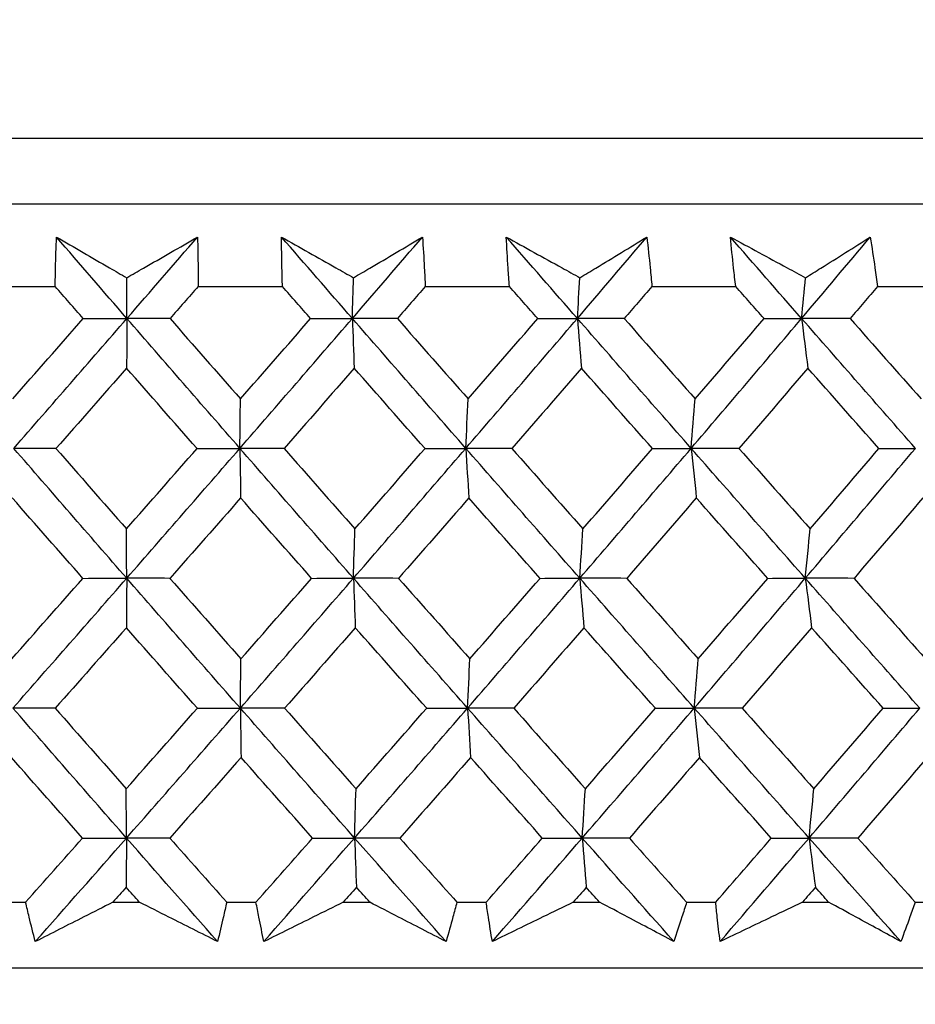
# Model space of a CAD drawing. Units: millimetres. Extents: x 28 to 1011, y 28 to 707.
# Drawn here: x 827 to 832, y 245 to 250 of the extents above; entities that cross this region are included whole.
import ezdxf

# ---------------------------------------------------------------- set-up
doc = ezdxf.new("R2010")
doc.units = ezdxf.units.MM
doc.header["$LTSCALE"] = 3.5
doc.layers.add('Dimension (ISO)', color=7, linetype='Continuous', lineweight=18, true_color=0x00003f)
doc.layers.add('Visible (ISO)', color=7, linetype='Continuous', lineweight=25, true_color=0x00003f)
doc.styles.add('Samuel Heath (ISO)', font='tahoma.ttf')
doc.dimstyles.new('Samuel Heath (ISO)', dxfattribs={"dimscale": 3.5, "dimtxt": 3, "dimasz": 2.5, "dimexe": 1, "dimexo": 1.5, "dimgap": 0.762, "dimtad": 0, "dimtih": 1, "dimtoh": 1, "dimrnd": 1e-08, "dimzin": 0, "dimdsep": 46, "dimtxsty": 'Samuel Heath (ISO)', "dimcen": 0.09, "dimdle": 10, "dimclrd": 256, "dimclre": 256, "dimclrt": 256, "dimazin": 0, "dimtfac": 1, "dimtmove": 0, "dimatfit": 3, "dimfxl": 0, "dimtolj": 1, "dimtzin": 0, "dimlwd": 15, "dimlwe": 15, "dimarcsym": 0})

# ---------------------------------------------------------------- blocks, each defined once
blk = doc.blocks.new('*D12')
at = {"layer": 'Defpoints', "color": 0, "transparency": 16777216}
for p in [(840.0214, 348.0996), (815.0214, 241.5993), (840.0214, 241.5993)]:
    blk.add_point(p, dxfattribs=at)
at = {"layer": 'Dimension (ISO)', "color": 176, "lineweight": 15, "true_color": 0x000080, "transparency": 16777216}
for p, q in [((815.0214, 246.8493), (815.0214, 351.5996)), ((840.0214, 246.8493), (840.0214, 351.5996)), ((806.2714, 348.0996), (797.5214, 348.0996)), ((815.0214, 348.0996), (840.0214, 348.0996)), ((848.7714, 348.0996), (863.4448, 348.0996))]:
    blk.add_line(p, q, dxfattribs=at)
at = {"layer": 'Dimension (ISO)', "color": 176, "true_color": 0x000080, "transparency": 16777216}
for points in [[(806.2714, 349.5579), (806.2714, 346.6413), (815.0214, 348.0996)], [(848.7714, 349.5579), (848.7714, 346.6413), (840.0214, 348.0996)]]:
    blk.add_solid(points, dxfattribs=at)
at = {"layer": 'Dimension (ISO)', "color": 176, "lineweight": 18, "true_color": 0x000080, "transparency": 16777216, "insert": (889.3026, 362.1355), "char_height": 10.5, "attachment_point": 2, "style": 'Samuel Heath (ISO)'}
blk.add_mtext('\\A1;{\\fAIGDT|b0|i0;\\ln}\\fTahoma|b0|i0;\\S40.00^ 31.00;', dxfattribs=at)

msp = doc.modelspace()

# ---------------------------------------------------------------- linework, layer by layer
at = {"layer": 'Visible (ISO)'}
for p, q in [((799.7841, 249.4607), (855.2587, 249.4607)), ((800.1455, 249.0993), (854.8973, 249.0993)), ((826.4568, 248.6449), (826.9197, 248.6449)), ((827.7052, 248.6449), (828.1683, 248.6449)), ((828.9533, 248.6449), (829.4156, 248.6449)), ((830.1985, 248.6449), (830.6591, 248.6449)), ((831.4383, 248.6449), (831.8963, 248.6449)), ((826.5962, 245.2607), (826.7571, 245.2607)), ((827.237, 245.2607), (827.3821, 245.2607)), ((827.8621, 245.2607), (828.023, 245.2607)), ((828.5028, 245.2607), (828.6478, 245.2607)), ((829.1272, 245.2607), (829.2879, 245.2607)), ((829.7667, 245.2607), (829.9112, 245.2607)), ((830.3891, 245.2607), (830.5492, 245.2607)), ((831.026, 245.2607), (831.1698, 245.2607)), ((831.6453, 245.2607), (831.8044, 245.2607)), ((799.674, 244.8993), (855.3688, 244.8993))]:
    msp.add_line(p, q, dxfattribs=at)
for points, knots in [([(826.9197, 248.6449), (826.9202, 248.6788), (826.9209, 248.7127), (826.9231, 248.8034), (826.9249, 248.8602), (826.9271, 248.917)], [0.00961505, 0.00961505, 0.00961505, 0.00961505, 0.0239943, 0.0239943, 0.0480834, 0.0480834, 0.0480834, 0.0480834]), ([(826.9271, 248.917), (827.024, 248.8606), (827.1212, 248.8042), (827.25, 248.7297), (827.2814, 248.7115), (827.3128, 248.6934)], [0, 0, 0, 0, 0.03792732, 0.03792732, 0.05012663, 0.05012663, 0.05012663, 0.05012663]), ([(827.3128, 248.6934), (827.3436, 248.711), (827.3743, 248.7287), (827.5042, 248.8032), (827.6032, 248.8601), (827.7019, 248.917)], [0.02622084, 0.02622084, 0.02622084, 0.02622084, 0.03807244, 0.03807244, 0.07634748, 0.07634748, 0.07634748, 0.07634748]), ([(827.7019, 248.917), (827.7033, 248.8607), (827.7042, 248.8045), (827.705, 248.7138), (827.7052, 248.6794), (827.7052, 248.6449)], [0, 0, 0, 0, 0.02386536, 0.02386536, 0.03846834, 0.03846834, 0.03846834, 0.03846834]), ([(828.1635, 248.917), (828.263, 248.8606), (828.3627, 248.8042), (828.4947, 248.7297), (828.5269, 248.7115), (828.5591, 248.6934)], [0, 0, 0, 0, 0.03792732, 0.03792732, 0.05012663, 0.05012663, 0.05012663, 0.05012663]), ([(828.1683, 248.6449), (828.1673, 248.6788), (828.1665, 248.7127), (828.1646, 248.8034), (828.1638, 248.8602), (828.1635, 248.917)], [0.00961505, 0.00961505, 0.00961505, 0.00961505, 0.0239943, 0.0239943, 0.0480834, 0.0480834, 0.0480834, 0.0480834]), ([(828.5591, 248.6934), (828.589, 248.711), (828.619, 248.7287), (828.7455, 248.8032), (828.8417, 248.8601), (828.9378, 248.917)], [0.02622084, 0.02622084, 0.02622084, 0.02622084, 0.03807244, 0.03807244, 0.07634748, 0.07634748, 0.07634748, 0.07634748]), ([(828.9378, 248.917), (828.9417, 248.8607), (828.9451, 248.8045), (828.95, 248.7138), (828.9517, 248.6794), (828.9533, 248.6449)], [0, 0, 0, 0, 0.02386536, 0.02386536, 0.03846834, 0.03846834, 0.03846834, 0.03846834]), ([(829.3986, 248.917), (829.5004, 248.8606), (829.6024, 248.8042), (829.7375, 248.7297), (829.7704, 248.7115), (829.8033, 248.6934)], [0, 0, 0, 0, 0.03792732, 0.03792732, 0.05012663, 0.05012663, 0.05012663, 0.05012663]), ([(829.4156, 248.6449), (829.4131, 248.6788), (829.4107, 248.7127), (829.4048, 248.8034), (829.4015, 248.8602), (829.3986, 248.917)], [0.00961505, 0.00961505, 0.00961505, 0.00961505, 0.0239943, 0.0239943, 0.0480834, 0.0480834, 0.0480834, 0.0480834]), ([(829.8033, 248.6934), (829.8324, 248.711), (829.8614, 248.7287), (829.9842, 248.8032), (830.0776, 248.8601), (830.1708, 248.917)], [0.02622084, 0.02622084, 0.02622084, 0.02622084, 0.03807244, 0.03807244, 0.07634748, 0.07634748, 0.07634748, 0.07634748]), ([(830.1708, 248.917), (830.1772, 248.8607), (830.1832, 248.8045), (830.1921, 248.7138), (830.1954, 248.6794), (830.1985, 248.6449)], [0, 0, 0, 0, 0.02386536, 0.02386536, 0.03846834, 0.03846834, 0.03846834, 0.03846834]), ([(830.6299, 248.917), (830.7338, 248.8606), (830.8379, 248.8042), (830.9757, 248.7297), (831.0093, 248.7115), (831.0429, 248.6934)], [0, 0, 0, 0, 0.03792732, 0.03792732, 0.05012663, 0.05012663, 0.05012663, 0.05012663]), ([(830.6591, 248.6449), (830.6551, 248.6788), (830.6512, 248.7127), (830.6412, 248.8034), (830.6353, 248.8602), (830.6299, 248.917)], [0.00961505, 0.00961505, 0.00961505, 0.00961505, 0.0239943, 0.0239943, 0.0480834, 0.0480834, 0.0480834, 0.0480834]), ([(831.0429, 248.6934), (831.071, 248.711), (831.0992, 248.7287), (831.218, 248.8032), (831.3084, 248.8601), (831.3985, 248.917)], [0.02622084, 0.02622084, 0.02622084, 0.02622084, 0.03807244, 0.03807244, 0.07634748, 0.07634748, 0.07634748, 0.07634748]), ([(831.3985, 248.917), (831.4074, 248.8607), (831.4159, 248.8045), (831.4289, 248.7138), (831.4336, 248.6794), (831.4383, 248.6449)], [0, 0, 0, 0, 0.02386536, 0.02386536, 0.03846834, 0.03846834, 0.03846834, 0.03846834]), ([(826.8106, 245.0442), (826.799, 245.089), (826.7877, 245.1339), (826.77, 245.2061), (826.7635, 245.2334), (826.7571, 245.2607)], [0, 0, 0, 0, 0.01928114, 0.01928114, 0.03099015, 0.03099015, 0.03099015, 0.03099015]), ([(827.237, 245.2607), (827.1837, 245.2337), (827.1304, 245.2066), (826.9881, 245.1344), (826.8993, 245.0893), (826.8106, 245.0442)], [0.01319276, 0.01319276, 0.01319276, 0.01319276, 0.03295454, 0.03295454, 0.06601006, 0.06601006, 0.06601006, 0.06601006]), ([(827.8118, 245.0442), (827.723, 245.089), (827.6339, 245.1339), (827.4906, 245.2061), (827.4363, 245.2334), (827.3821, 245.2607)], [0, 0, 0, 0, 0.0328629, 0.0328629, 0.0528173, 0.0528173, 0.0528173, 0.0528173]), ([(827.8621, 245.2607), (827.8561, 245.2337), (827.8501, 245.2066), (827.8335, 245.1345), (827.8228, 245.0893), (827.8118, 245.0442)], [0.00775439, 0.00775439, 0.00775439, 0.00775439, 0.01934989, 0.01934989, 0.03874454, 0.03874454, 0.03874454, 0.03874454]), ([(828.0667, 245.0442), (828.0571, 245.089), (828.0479, 245.1339), (828.0335, 245.2061), (828.0282, 245.2334), (828.023, 245.2607)], [0, 0, 0, 0, 0.01928114, 0.01928114, 0.03099015, 0.03099015, 0.03099015, 0.03099015]), ([(828.5028, 245.2607), (828.4483, 245.2337), (828.3938, 245.2066), (828.2484, 245.1344), (828.1575, 245.0893), (828.0667, 245.0442)], [0.01319276, 0.01319276, 0.01319276, 0.01319276, 0.03295454, 0.03295454, 0.06601006, 0.06601006, 0.06601006, 0.06601006]), ([(829.0673, 245.0442), (828.9806, 245.089), (828.8937, 245.1339), (828.7537, 245.2061), (828.7008, 245.2334), (828.6478, 245.2607)], [0, 0, 0, 0, 0.0328629, 0.0328629, 0.0528173, 0.0528173, 0.0528173, 0.0528173]), ([(829.1272, 245.2607), (829.1201, 245.2337), (829.1128, 245.2066), (829.0931, 245.1345), (829.0804, 245.0893), (829.0673, 245.0442)], [0.00775439, 0.00775439, 0.00775439, 0.00775439, 0.01934989, 0.01934989, 0.03874454, 0.03874454, 0.03874454, 0.03874454]), ([(829.3218, 245.0442), (829.3143, 245.089), (829.307, 245.1339), (829.2959, 245.2061), (829.2918, 245.2334), (829.2879, 245.2607)], [0, 0, 0, 0, 0.01928114, 0.01928114, 0.03099015, 0.03099015, 0.03099015, 0.03099015]), ([(829.7667, 245.2607), (829.7111, 245.2337), (829.6555, 245.2066), (829.5071, 245.1344), (829.4144, 245.0893), (829.3218, 245.0442)], [0.01319276, 0.01319276, 0.01319276, 0.01319276, 0.03295454, 0.03295454, 0.06601006, 0.06601006, 0.06601006, 0.06601006]), ([(830.3197, 245.0442), (830.2353, 245.089), (830.1507, 245.1339), (830.0144, 245.2061), (829.9628, 245.2334), (829.9112, 245.2607)], [0, 0, 0, 0, 0.0328629, 0.0328629, 0.0528173, 0.0528173, 0.0528173, 0.0528173]), ([(830.3891, 245.2607), (830.3808, 245.2337), (830.3723, 245.2066), (830.3494, 245.1345), (830.3347, 245.0893), (830.3197, 245.0442)], [0.00775439, 0.00775439, 0.00775439, 0.00775439, 0.01934989, 0.01934989, 0.03874454, 0.03874454, 0.03874454, 0.03874454]), ([(830.5733, 245.0442), (830.5678, 245.089), (830.5626, 245.1339), (830.5547, 245.2061), (830.5519, 245.2334), (830.5492, 245.2607)], [0, 0, 0, 0, 0.01928114, 0.01928114, 0.03099015, 0.03099015, 0.03099015, 0.03099015]), ([(831.026, 245.2607), (830.9694, 245.2337), (830.9129, 245.2066), (830.7619, 245.1344), (830.6675, 245.0893), (830.5733, 245.0442)], [0.01319276, 0.01319276, 0.01319276, 0.01319276, 0.03295454, 0.03295454, 0.06601006, 0.06601006, 0.06601006, 0.06601006]), ([(831.5665, 245.0442), (831.4846, 245.089), (831.4024, 245.1339), (831.2701, 245.2061), (831.22, 245.2334), (831.1698, 245.2607)], [0, 0, 0, 0, 0.0328629, 0.0328629, 0.0528173, 0.0528173, 0.0528173, 0.0528173]), ([(831.6453, 245.2607), (831.6358, 245.2337), (831.6261, 245.2066), (831.6001, 245.1345), (831.5835, 245.0893), (831.5665, 245.0442)], [0.00775439, 0.00775439, 0.00775439, 0.00775439, 0.01934989, 0.01934989, 0.03874454, 0.03874454, 0.03874454, 0.03874454])]:
    msp.add_open_spline(points, degree=3, knots=knots, dxfattribs=at)
for points in [[(827.3141, 248.4695), (827.1849, 248.6187), (827.0559, 248.7678), (826.9271, 248.917)], [(827.3141, 248.4695), (827.4436, 248.6187), (827.5729, 248.7678), (827.7019, 248.917)], [(828.5526, 248.4695), (828.4227, 248.6187), (828.293, 248.7678), (828.1635, 248.917)], [(828.5526, 248.4695), (828.6813, 248.6187), (828.8097, 248.7678), (828.9378, 248.917)], [(829.7891, 248.4695), (829.6588, 248.6187), (829.5286, 248.7678), (829.3986, 248.917)], [(829.7891, 248.4695), (829.9166, 248.6187), (830.0439, 248.7678), (830.1708, 248.917)], [(831.021, 248.4695), (830.8905, 248.6187), (830.7602, 248.7678), (830.6299, 248.917)], [(831.021, 248.4695), (831.1472, 248.6187), (831.273, 248.7678), (831.3985, 248.917)], [(827.3141, 248.4695), (827.3137, 248.5445), (827.3132, 248.6191), (827.3128, 248.6934)], [(828.5526, 248.4695), (828.5548, 248.5445), (828.5569, 248.6191), (828.5591, 248.6934)], [(829.7891, 248.4695), (829.7938, 248.5445), (829.7985, 248.6191), (829.8033, 248.6934)], [(831.021, 248.4695), (831.0282, 248.5445), (831.0355, 248.6191), (831.0429, 248.6934)], [(827.0737, 248.4686), (827.0224, 248.5273), (826.971, 248.5861), (826.9197, 248.6449)], [(827.7052, 248.6449), (827.6538, 248.5861), (827.6023, 248.5273), (827.5508, 248.4686)], [(828.3232, 248.4686), (828.2716, 248.5273), (828.2199, 248.5861), (828.1683, 248.6449)], [(828.9533, 248.6449), (828.9022, 248.5861), (828.8511, 248.5273), (828.8, 248.4686)], [(829.5711, 248.4686), (829.5192, 248.5273), (829.4674, 248.5861), (829.4156, 248.6449)], [(830.1985, 248.6449), (830.1479, 248.5861), (830.0973, 248.5273), (830.0466, 248.4686)], [(830.8148, 248.4686), (830.7629, 248.5273), (830.711, 248.5861), (830.6591, 248.6449)], [(831.4383, 248.6449), (831.3882, 248.5861), (831.3382, 248.5273), (831.2881, 248.4686)], [(826.6861, 248.027), (826.8155, 248.1741), (826.9447, 248.3213), (827.0737, 248.4686)], [(826.6924, 247.7555), (826.9002, 247.9935), (827.1074, 248.2315), (827.3141, 248.4695)], [(827.0737, 248.4686), (827.1539, 248.4689), (827.234, 248.4692), (827.3141, 248.4695)], [(827.3141, 248.4695), (827.3134, 248.3778), (827.3127, 248.2867), (827.3121, 248.1962)], [(827.5508, 248.4686), (827.4719, 248.4689), (827.393, 248.4692), (827.3141, 248.4695)], [(827.9347, 247.7555), (827.7272, 247.9935), (827.5204, 248.2315), (827.3141, 248.4695)], [(827.5508, 248.4686), (827.6797, 248.3213), (827.8087, 248.1741), (827.9378, 248.027)], [(827.9347, 247.7555), (828.1413, 247.9935), (828.3473, 248.2315), (828.5526, 248.4695)], [(827.9378, 248.027), (828.0665, 248.1741), (828.195, 248.3213), (828.3232, 248.4686)], [(828.3232, 248.4686), (828.3997, 248.4689), (828.4762, 248.4692), (828.5526, 248.4695)], [(828.5526, 248.4695), (828.556, 248.3778), (828.5594, 248.2867), (828.5628, 248.1962)], [(828.8, 248.4686), (828.7176, 248.4689), (828.6351, 248.4692), (828.5526, 248.4695)], [(829.1761, 247.7555), (828.9678, 247.9935), (828.76, 248.2315), (828.5526, 248.4695)], [(828.8, 248.4686), (828.9294, 248.3213), (829.059, 248.1741), (829.1887, 248.027)], [(829.1761, 247.7555), (829.3812, 247.9935), (829.5856, 248.2315), (829.7891, 248.4695)], [(829.1887, 248.027), (829.3164, 248.1741), (829.4439, 248.3213), (829.5711, 248.4686)], [(829.5711, 248.4686), (829.6437, 248.4689), (829.7164, 248.4692), (829.7891, 248.4695)], [(829.7891, 248.4695), (829.7965, 248.3778), (829.804, 248.2867), (829.8115, 248.1962)], [(830.0466, 248.4686), (829.9608, 248.4689), (829.8749, 248.4692), (829.7891, 248.4695)], [(830.4143, 247.7555), (830.2055, 247.9935), (829.9971, 248.2315), (829.7891, 248.4695)], [(830.0466, 248.4686), (830.1764, 248.3213), (830.3063, 248.1741), (830.4362, 248.027)], [(830.4143, 247.7555), (830.6174, 247.9935), (830.8196, 248.2315), (831.021, 248.4695)], [(830.4362, 248.027), (830.5627, 248.1741), (830.6889, 248.3213), (830.8148, 248.4686)], [(830.8148, 248.4686), (830.8835, 248.4689), (830.9523, 248.4692), (831.021, 248.4695)], [(831.021, 248.4695), (831.0324, 248.3778), (831.0439, 248.2867), (831.0555, 248.1962)], [(831.2881, 248.4686), (831.1991, 248.4689), (831.11, 248.4692), (831.021, 248.4695)], [(831.6466, 247.7555), (831.4378, 247.9935), (831.2292, 248.2315), (831.021, 248.4695)], [(831.2881, 248.4686), (831.418, 248.3213), (831.5479, 248.1741), (831.6779, 248.027)], [(827.3121, 248.1962), (827.1829, 248.0489), (827.0535, 247.9018), (826.924, 247.7547)], [(827.6994, 247.7547), (827.5701, 247.9018), (827.441, 248.0489), (827.3121, 248.1962)], [(828.5628, 248.1962), (828.4345, 248.0489), (828.3059, 247.9018), (828.1771, 247.7547)], [(828.952, 247.7547), (828.8222, 247.9018), (828.6924, 248.0489), (828.5628, 248.1962)], [(829.8115, 248.1962), (829.6842, 248.0489), (829.5567, 247.9018), (829.429, 247.7547)], [(830.2018, 247.7547), (830.0716, 247.9018), (829.9415, 248.0489), (829.8115, 248.1962)], [(831.0555, 248.1962), (830.9296, 248.0489), (830.8034, 247.9018), (830.677, 247.7547)], [(831.4461, 247.7547), (831.3159, 247.9018), (831.1857, 248.0489), (831.0555, 248.1962)], [(827.9347, 247.7555), (827.9357, 247.8465), (827.9368, 247.937), (827.9378, 248.027)], [(829.1761, 247.7555), (829.1803, 247.8465), (829.1845, 247.937), (829.1887, 248.027)], [(830.4143, 247.7555), (830.4215, 247.8465), (830.4289, 247.937), (830.4362, 248.027)], [(826.924, 247.7547), (826.8468, 247.755), (826.7696, 247.7552), (826.6924, 247.7555)], [(827.3129, 247.0414), (827.1054, 247.2795), (826.8986, 247.5175), (826.6924, 247.7555)], [(826.924, 247.7547), (827.0529, 247.6073), (827.182, 247.46), (827.3113, 247.3127)], [(827.3113, 247.3127), (827.4408, 247.46), (827.5702, 247.6073), (827.6994, 247.7547)], [(827.3129, 247.0414), (827.5208, 247.2795), (827.728, 247.5175), (827.9347, 247.7555)], [(827.6994, 247.7547), (827.7778, 247.755), (827.8563, 247.7552), (827.9347, 247.7555)], [(828.1771, 247.7547), (828.0963, 247.755), (828.0155, 247.7552), (827.9347, 247.7555)], [(827.9347, 247.7555), (827.936, 247.664), (827.9374, 247.5731), (827.9388, 247.4827)], [(828.5587, 247.0414), (828.3502, 247.2795), (828.1421, 247.5175), (827.9347, 247.7555)], [(828.1771, 247.7547), (828.3068, 247.6073), (828.4366, 247.46), (828.5666, 247.3127)], [(828.5587, 247.0414), (828.7652, 247.2795), (828.9711, 247.5175), (829.1761, 247.7555)], [(828.5666, 247.3127), (828.6953, 247.46), (828.8238, 247.6073), (828.952, 247.7547)], [(828.952, 247.7547), (829.0267, 247.755), (829.1014, 247.7552), (829.1761, 247.7555)], [(829.429, 247.7547), (829.3447, 247.755), (829.2604, 247.7552), (829.1761, 247.7555)], [(829.1761, 247.7555), (829.1815, 247.664), (829.187, 247.5731), (829.1924, 247.4827)], [(829.8025, 247.0414), (829.5933, 247.2795), (829.3845, 247.5175), (829.1761, 247.7555)], [(829.429, 247.7547), (829.5591, 247.6073), (829.6894, 247.46), (829.8197, 247.3127)], [(829.8025, 247.0414), (830.0072, 247.2795), (830.2112, 247.5175), (830.4143, 247.7555)], [(829.8197, 247.3127), (829.9473, 247.46), (830.0747, 247.6073), (830.2018, 247.7547)], [(830.2018, 247.7547), (830.2726, 247.755), (830.3434, 247.7552), (830.4143, 247.7555)], [(830.677, 247.7547), (830.5894, 247.755), (830.5018, 247.7552), (830.4143, 247.7555)], [(830.4143, 247.7555), (830.4237, 247.664), (830.4332, 247.5731), (830.4427, 247.4827)], [(831.0416, 247.0414), (830.8322, 247.2795), (830.623, 247.5175), (830.4143, 247.7555)], [(830.677, 247.7547), (830.8073, 247.6073), (830.9378, 247.46), (831.0683, 247.3127)], [(831.0416, 247.0414), (831.2442, 247.2795), (831.4459, 247.5175), (831.6466, 247.7555)], [(831.0683, 247.3127), (831.1945, 247.46), (831.3205, 247.6073), (831.4461, 247.7547)], [(831.4461, 247.7547), (831.5129, 247.755), (831.5798, 247.7552), (831.6466, 247.7555)], [(827.0719, 247.0409), (826.9425, 247.1881), (826.8132, 247.3354), (826.6842, 247.4827)], [(827.9388, 247.4827), (827.8095, 247.3354), (827.68, 247.1881), (827.5503, 247.0409)], [(828.3286, 247.0409), (828.1985, 247.1881), (828.0686, 247.3354), (827.9388, 247.4827)], [(829.1924, 247.4827), (829.0641, 247.3354), (828.9355, 247.1881), (828.8067, 247.0409)], [(829.5838, 247.0409), (829.4532, 247.1881), (829.3228, 247.3354), (829.1924, 247.4827)], [(830.4427, 247.4827), (830.3156, 247.3354), (830.1882, 247.1881), (830.0606, 247.0409)], [(830.8348, 247.0409), (830.704, 247.1881), (830.5733, 247.3354), (830.4427, 247.4827)], [(831.6871, 247.4827), (831.5615, 247.3354), (831.4356, 247.1881), (831.3094, 247.0409)], [(827.3129, 247.0414), (827.3124, 247.1324), (827.3118, 247.2228), (827.3113, 247.3127)], [(828.5587, 247.0414), (828.5613, 247.1324), (828.5639, 247.2228), (828.5666, 247.3127)], [(829.8025, 247.0414), (829.8082, 247.1324), (829.8139, 247.2228), (829.8197, 247.3127)], [(831.0416, 247.0414), (831.0504, 247.1324), (831.0593, 247.2228), (831.0683, 247.3127)], [(826.6812, 246.5985), (826.8116, 246.7459), (826.9418, 246.8933), (827.0719, 247.0409)], [(826.6875, 246.3274), (826.8965, 246.5654), (827.105, 246.8034), (827.3129, 247.0414)], [(827.0719, 247.0409), (827.1522, 247.0411), (827.2325, 247.0412), (827.3129, 247.0414)], [(827.3129, 247.0414), (827.3122, 246.9502), (827.3115, 246.8595), (827.3108, 246.7693)], [(827.5503, 247.0409), (827.4712, 247.0411), (827.392, 247.0412), (827.3129, 247.0414)], [(827.9371, 246.3274), (827.7284, 246.5654), (827.5203, 246.8034), (827.3129, 247.0414)], [(827.5503, 247.0409), (827.6801, 246.8933), (827.8101, 246.7459), (827.9403, 246.5985)], [(827.9371, 246.3274), (828.145, 246.5654), (828.3522, 246.8034), (828.5587, 247.0414)], [(827.9403, 246.5985), (828.0699, 246.7459), (828.1994, 246.8933), (828.3286, 247.0409)], [(828.3286, 247.0409), (828.4053, 247.0411), (828.482, 247.0412), (828.5587, 247.0414)], [(828.8067, 247.0409), (828.7241, 247.0411), (828.6414, 247.0412), (828.5587, 247.0414)], [(828.5587, 247.0414), (828.5621, 246.9502), (828.5655, 246.8595), (828.5689, 246.7693)], [(829.1859, 246.3274), (828.9763, 246.5654), (828.7673, 246.8034), (828.5587, 247.0414)], [(828.8067, 247.0409), (828.9372, 246.8933), (829.0677, 246.7459), (829.1984, 246.5985)], [(829.1859, 246.3274), (829.3922, 246.5654), (829.5977, 246.8034), (829.8025, 247.0414)], [(829.1984, 246.5985), (829.3271, 246.7459), (829.4556, 246.8933), (829.5838, 247.0409)], [(829.5838, 247.0409), (829.6567, 247.0411), (829.7296, 247.0412), (829.8025, 247.0414)], [(830.0606, 247.0409), (829.9746, 247.0411), (829.8885, 247.0412), (829.8025, 247.0414)], [(829.8025, 247.0414), (829.8099, 246.9502), (829.8173, 246.8595), (829.8248, 246.7693)], [(830.4313, 246.3274), (830.2213, 246.5654), (830.0117, 246.8034), (829.8025, 247.0414)], [(830.0606, 247.0409), (830.1914, 246.8933), (830.3223, 246.7459), (830.4532, 246.5985)], [(830.4313, 246.3274), (830.6356, 246.5654), (830.8391, 246.8034), (831.0416, 247.0414)], [(830.4532, 246.5985), (830.5807, 246.7459), (830.7079, 246.8933), (830.8348, 247.0409)], [(830.8348, 247.0409), (830.9037, 247.0411), (830.9727, 247.0412), (831.0416, 247.0414)], [(831.3094, 247.0409), (831.2201, 247.0411), (831.1309, 247.0412), (831.0416, 247.0414)], [(831.0416, 247.0414), (831.0531, 246.9502), (831.0646, 246.8595), (831.0761, 246.7693)], [(831.6708, 246.3274), (831.4608, 246.5654), (831.2511, 246.8034), (831.0416, 247.0414)], [(831.3094, 247.0409), (831.4402, 246.8933), (831.5712, 246.7459), (831.7021, 246.5985)], [(827.3108, 246.7693), (827.1807, 246.6218), (827.0503, 246.4744), (826.9198, 246.327)], [(827.7012, 246.327), (827.5709, 246.4744), (827.4408, 246.6218), (827.3108, 246.7693)], [(828.5689, 246.7693), (828.4395, 246.6218), (828.31, 246.4744), (828.1802, 246.327)], [(828.9611, 246.327), (828.8302, 246.4744), (828.6995, 246.6218), (828.5689, 246.7693)], [(829.8248, 246.7693), (829.6966, 246.6218), (829.5681, 246.4744), (829.4393, 246.327)], [(830.2181, 246.327), (830.0869, 246.4744), (829.9558, 246.6218), (829.8248, 246.7693)], [(831.0761, 246.7693), (830.9492, 246.6218), (830.8221, 246.4744), (830.6946, 246.327)], [(831.4697, 246.327), (831.3385, 246.4744), (831.2073, 246.6218), (831.0761, 246.7693)], [(827.9371, 246.3274), (827.9382, 246.4182), (827.9392, 246.5086), (827.9403, 246.5985)], [(829.1859, 246.3274), (829.19, 246.4182), (829.1942, 246.5086), (829.1984, 246.5985)], [(830.4313, 246.3274), (830.4385, 246.4182), (830.4459, 246.5086), (830.4532, 246.5985)], [(826.9198, 246.327), (826.8424, 246.3271), (826.7649, 246.3273), (826.6875, 246.3274)], [(827.3117, 245.6133), (827.103, 245.8514), (826.8949, 246.0894), (826.6875, 246.3274)], [(826.9198, 246.327), (827.0497, 246.1794), (827.1798, 246.0318), (827.3101, 245.8842)], [(827.3101, 245.8842), (827.4406, 246.0317), (827.571, 246.1793), (827.7012, 246.327)], [(827.3117, 245.6133), (827.5207, 245.8514), (827.7293, 246.0894), (827.9371, 246.3274)], [(827.7012, 246.327), (827.7798, 246.3271), (827.8585, 246.3273), (827.9371, 246.3274)], [(828.1802, 246.327), (828.0992, 246.3271), (828.0181, 246.3273), (827.9371, 246.3274)], [(827.9371, 246.3274), (827.9385, 246.2363), (827.9398, 246.1458), (827.9412, 246.0559)], [(828.5648, 245.6133), (828.355, 245.8514), (828.1458, 246.0894), (827.9371, 246.3274)], [(828.1802, 246.327), (828.3109, 246.1794), (828.4417, 246.0318), (828.5727, 245.8842)], [(828.5648, 245.6133), (828.7725, 245.8514), (828.9796, 246.0894), (829.1859, 246.3274)], [(828.5727, 245.8842), (828.7024, 246.0317), (828.8319, 246.1793), (828.9611, 246.327)], [(828.9611, 246.327), (829.036, 246.3271), (829.111, 246.3273), (829.1859, 246.3274)], [(829.4393, 246.327), (829.3549, 246.3271), (829.2704, 246.3273), (829.1859, 246.3274)], [(829.1859, 246.3274), (829.1913, 246.2363), (829.1967, 246.1458), (829.2021, 246.0559)], [(829.8158, 245.6133), (829.6054, 245.8514), (829.3954, 246.0894), (829.1859, 246.3274)], [(829.4393, 246.327), (829.5705, 246.1794), (829.7017, 246.0318), (829.8331, 245.8842)], [(829.8158, 245.6133), (830.0218, 245.8514), (830.227, 246.0894), (830.4313, 246.3274)], [(829.8331, 245.8842), (829.9617, 246.0317), (830.0901, 246.1793), (830.2181, 246.327)], [(830.2181, 246.327), (830.2892, 246.3271), (830.3602, 246.3273), (830.4313, 246.3274)], [(830.6946, 246.327), (830.6068, 246.3271), (830.519, 246.3273), (830.4313, 246.3274)], [(830.4313, 246.3274), (830.4407, 246.2363), (830.4502, 246.1458), (830.4597, 246.0559)], [(831.0622, 245.6133), (830.8516, 245.8514), (830.6413, 246.0894), (830.4313, 246.3274)], [(830.6946, 246.327), (830.826, 246.1794), (830.9574, 246.0318), (831.0889, 245.8842)], [(831.0622, 245.6133), (831.266, 245.8514), (831.4689, 246.0894), (831.6708, 246.3274)], [(831.0889, 245.8842), (831.2162, 246.0317), (831.3431, 246.1793), (831.4697, 246.327)], [(831.4697, 246.327), (831.5368, 246.3271), (831.6038, 246.3273), (831.6708, 246.3274)], [(827.07, 245.6132), (826.9396, 245.7607), (826.8094, 245.9082), (826.6794, 246.0559)], [(827.9412, 246.0559), (827.8109, 245.9082), (827.6804, 245.7607), (827.5497, 245.6132)], [(828.3341, 245.6132), (828.2029, 245.7607), (828.072, 245.9082), (827.9412, 246.0559)], [(829.2021, 246.0559), (829.0728, 245.9082), (828.9432, 245.7607), (828.8135, 245.6132)], [(829.5965, 245.6132), (829.4649, 245.7607), (829.3335, 245.9082), (829.2021, 246.0559)], [(830.4597, 246.0559), (830.3316, 245.9082), (830.2032, 245.7607), (830.0746, 245.6132)], [(830.8548, 245.6132), (830.723, 245.7607), (830.5913, 245.9082), (830.4597, 246.0559)], [(831.7114, 246.0559), (831.5848, 245.9082), (831.4578, 245.7607), (831.3306, 245.6132)], [(827.3117, 245.6133), (827.3111, 245.7041), (827.3106, 245.7944), (827.3101, 245.8842)], [(828.5648, 245.6133), (828.5674, 245.7041), (828.57, 245.7944), (828.5727, 245.8842)], [(829.8158, 245.6133), (829.8215, 245.7041), (829.8273, 245.7944), (829.8331, 245.8842)], [(831.0622, 245.6133), (831.0711, 245.7041), (831.0799, 245.7944), (831.0889, 245.8842)], [(826.7571, 245.2607), (826.8615, 245.3782), (826.9658, 245.4956), (827.07, 245.6132)], [(826.8106, 245.0442), (826.978, 245.2339), (827.145, 245.4236), (827.3117, 245.6133)], [(827.07, 245.6132), (827.1506, 245.6132), (827.2311, 245.6133), (827.3117, 245.6133)], [(827.3117, 245.6133), (827.311, 245.5225), (827.3103, 245.4322), (827.3096, 245.3424)], [(827.5497, 245.6132), (827.4704, 245.6132), (827.391, 245.6133), (827.3117, 245.6133)], [(827.8118, 245.0442), (827.6447, 245.2339), (827.478, 245.4236), (827.3117, 245.6133)], [(827.5497, 245.6132), (827.6537, 245.4956), (827.7578, 245.3782), (827.8621, 245.2607)], [(828.023, 245.2607), (828.1268, 245.3782), (828.2305, 245.4956), (828.3341, 245.6132)], [(828.0667, 245.0442), (828.2332, 245.2339), (828.3992, 245.4236), (828.5648, 245.6133)], [(828.3341, 245.6132), (828.411, 245.6132), (828.4879, 245.6133), (828.5648, 245.6133)], [(828.8135, 245.6132), (828.7306, 245.6132), (828.6477, 245.6133), (828.5648, 245.6133)], [(828.5648, 245.6133), (828.5682, 245.5225), (828.5715, 245.4322), (828.575, 245.3424)], [(829.0673, 245.0442), (828.8995, 245.2339), (828.732, 245.4236), (828.5648, 245.6133)], [(828.8135, 245.6132), (828.9179, 245.4956), (829.0225, 245.3782), (829.1272, 245.2607)], [(829.2879, 245.2607), (829.3909, 245.3782), (829.4938, 245.4956), (829.5965, 245.6132)], [(829.3218, 245.0442), (829.487, 245.2339), (829.6517, 245.4236), (829.8158, 245.6133)], [(829.5965, 245.6132), (829.6696, 245.6132), (829.7427, 245.6133), (829.8158, 245.6133)], [(830.0746, 245.6132), (829.9883, 245.6132), (829.9021, 245.6133), (829.8158, 245.6133)], [(829.8158, 245.6133), (829.8232, 245.5225), (829.8307, 245.4322), (829.8382, 245.3424)], [(830.3197, 245.0442), (830.1515, 245.2339), (829.9835, 245.4236), (829.8158, 245.6133)], [(830.0746, 245.6132), (830.1794, 245.4956), (830.2842, 245.3782), (830.3891, 245.2607)], [(830.5492, 245.2607), (830.6512, 245.3782), (830.7531, 245.4956), (830.8548, 245.6132)], [(830.5733, 245.0442), (830.7368, 245.2339), (830.8998, 245.4236), (831.0622, 245.6133)], [(830.8548, 245.6132), (830.9239, 245.6132), (830.9931, 245.6133), (831.0622, 245.6133)], [(831.3306, 245.6132), (831.2412, 245.6132), (831.1517, 245.6133), (831.0622, 245.6133)], [(831.0622, 245.6133), (831.0737, 245.5225), (831.0852, 245.4322), (831.0967, 245.3424)], [(831.5665, 245.0442), (831.3982, 245.2339), (831.2301, 245.4236), (831.0622, 245.6133)], [(831.3306, 245.6132), (831.4355, 245.4956), (831.5403, 245.3782), (831.6453, 245.2607)], [(827.3096, 245.3424), (827.2854, 245.3152), (827.2612, 245.288), (827.237, 245.2607)], [(827.3821, 245.2607), (827.3579, 245.288), (827.3338, 245.3152), (827.3096, 245.3424)], [(828.575, 245.3424), (828.5509, 245.3152), (828.5269, 245.288), (828.5028, 245.2607)], [(828.6478, 245.2607), (828.6235, 245.288), (828.5992, 245.3152), (828.575, 245.3424)], [(829.8382, 245.3424), (829.8143, 245.3152), (829.7905, 245.288), (829.7667, 245.2607)], [(829.9112, 245.2607), (829.8869, 245.288), (829.8625, 245.3152), (829.8382, 245.3424)], [(831.0967, 245.3424), (831.0732, 245.3152), (831.0496, 245.288), (831.026, 245.2607)], [(831.1698, 245.2607), (831.1455, 245.288), (831.1211, 245.3152), (831.0967, 245.3424)]]:
    msp.add_open_spline(points, degree=3, dxfattribs=at)

# ---------------------------------------------------------------- dimensions: what is measured, and where the dimension line sits
at = {"layer": 'Dimension (ISO)', "color": 176, "lineweight": 18, "true_color": 0x000080}
dim = msp.add_linear_dim(base=(840.0214, 348.0996), p1=(815.0214, 241.5993), p2=(840.0214, 241.5993), angle=180, text='{\\fAIGDT|b0|i0;\\ln}\\fTahoma|b0|i0;<>', dimstyle='Samuel Heath (ISO)', override={"dimgap": 0.762, "dimtih": 0, "dimtoh": 0, "dimdec": 2, "dimtol": 0, "dimlim": 1, "dimtp": 15, "dimtm": -6, "dimtdec": 2, "dimtofl": 1, "dimatfit": 1}, dxfattribs=at)
dim.commit()
dim.dimension.update_dxf_attribs({"geometry": '*D12', "text_midpoint": (889.3026, 348.0996), "dimtype": 160})

doc.saveas('drawing.dxf')
